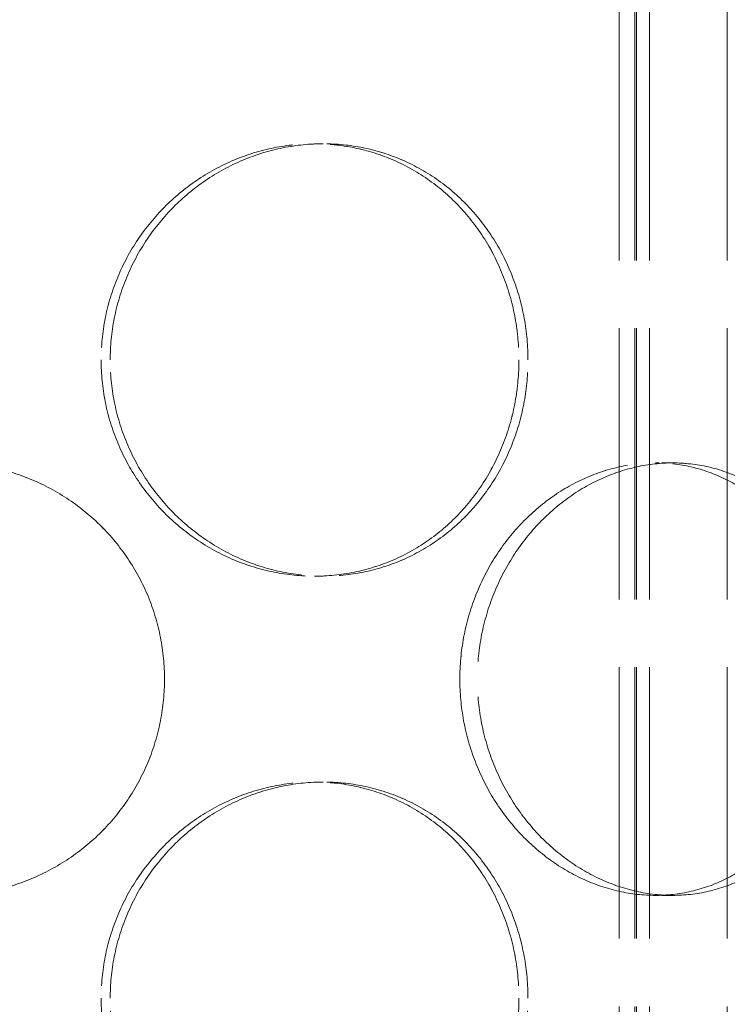
# Model space of a CAD drawing. Units: millimetres. Extents: x 5546 to 14730, y -2161 to 6560.
# Drawn here: x 13372 to 13454, y 5391 to 5504 of the extents above; entities that cross this region are included whole.
import ezdxf

# ---------------------------------------------------------------- set-up
doc = ezdxf.new("R2010")
doc.units = ezdxf.units.MM
doc.header["$LTSCALE"] = 16
doc.linetypes.add('DASHED_SPACE', pattern=[0.2067, 0.1654, -0.0413])
doc.layers.add('Hidden (ISO)', color=7, linetype='DASHED_SPACE', lineweight=9, true_color=0x0080c0)

msp = doc.modelspace()

# ---------------------------------------------------------------- linework, layer by layer
at = {"layer": 'Hidden (ISO)', "ltscale": 11.852927}
for p, q in [((13441.7768, 5006.1151), (13441.7768, 5594.1151)), ((13441.7769, 5006.1151), (13441.7769, 5594.1151)), ((13443.5768, 5006.1151), (13443.5768, 5594.1151)), ((13443.5769, 5006.1151), (13443.5769, 5594.1151)), ((13443.7768, 5006.1151), (13443.7768, 5594.1151)), ((13443.7769, 5006.1151), (13443.7769, 5594.1151)), ((13445.2768, 5006.1151), (13445.2768, 5594.1151)), ((13445.2769, 5006.1151), (13445.2769, 5594.1151)), ((13454.2768, 5006.1151), (13454.2768, 5594.1151))]:
    msp.add_line(p, q, dxfattribs=at)
at = {"layer": 'Hidden (ISO)', "ltscale": 0.476074}
for p, q in [((13406.5338, 5490.0151), (13407.569, 5490.0151)), ((13447.9669, 5453.1151), (13445.9669, 5453.1151)), ((13406.5338, 5440.0151), (13407.569, 5440.0151)), ((13406.5338, 5416.2151), (13407.569, 5416.2151)), ((13447.9669, 5403.1151), (13445.9669, 5403.1151))]:
    msp.add_line(p, q, dxfattribs=at)
at = {"layer": 'Hidden (ISO)'}
for p, q in [((13407.569, 5490.0151), (13407.5692, 5490.0151)), ((13447.967, 5453.1151), (13447.9669, 5453.1151)), ((13407.569, 5440.0151), (13407.5692, 5440.0151)), ((13407.569, 5416.2151), (13407.5692, 5416.2151)), ((13447.967, 5403.1151), (13447.9669, 5403.1151))]:
    msp.add_line(p, q, dxfattribs=at)
at = {"layer": 'Hidden (ISO)', "ltscale": 11.891493}
for points in [[(13430.1843, 5465.0151), (13430.1843, 5466.5873), (13430.0448, 5468.2124), (13429.4574, 5471.4435), (13429.0096, 5473.0495), (13427.8238, 5476.1285), (13427.0849, 5477.6039), (13425.3733, 5480.3319), (13424.4005, 5481.5843), (13422.3216, 5483.8011), (13421.1441, 5484.8417), (13418.5696, 5486.6766), (13417.1725, 5487.471), (13414.2452, 5488.7474), (13412.7124, 5489.2305), (13409.616, 5489.8644), (13408.0524, 5490.0151), (13405.0152, 5490.0151), (13403.4394, 5489.8644), (13400.2938, 5489.2305), (13398.7239, 5488.7474), (13395.703, 5487.471), (13394.2497, 5486.6766), (13391.5542, 5484.8417), (13390.3122, 5483.8011), (13388.1085, 5481.5843), (13387.0711, 5480.3319), (13385.238, 5477.6039), (13384.4423, 5476.1285), (13383.1622, 5473.0495), (13382.6769, 5471.4435), (13382.0397, 5468.2124), (13381.888, 5466.5873), (13381.888, 5463.4429), (13382.0397, 5461.8178), (13382.6769, 5458.5867), (13383.1622, 5456.9806), (13384.4423, 5453.9016), (13385.238, 5452.4262), (13387.0711, 5449.6983), (13388.1085, 5448.4458), (13390.3122, 5446.229), (13391.5542, 5445.1884), (13394.2497, 5443.3535), (13395.703, 5442.5591), (13398.7239, 5441.2827), (13400.2938, 5440.7996), (13403.4394, 5440.1658), (13405.0152, 5440.0151), (13408.0524, 5440.0151), (13409.616, 5440.1658), (13412.7124, 5440.7996), (13414.2452, 5441.2827), (13417.1725, 5442.5591), (13418.5696, 5443.3535), (13421.1441, 5445.1884), (13422.3216, 5446.229), (13424.4005, 5448.4458), (13425.3733, 5449.6983), (13427.0849, 5452.4262), (13427.8238, 5453.9016), (13429.0096, 5456.9806), (13429.4574, 5458.5867), (13430.0448, 5461.8178), (13430.1843, 5463.4429), (13430.1843, 5465.0151)], [(13381.8882, 5465.0151), (13381.8882, 5466.5873), (13382.0398, 5468.2124), (13382.677, 5471.4435), (13383.1624, 5473.0495), (13384.4425, 5476.1285), (13385.2381, 5477.6039), (13387.0712, 5480.3319), (13388.1087, 5481.5843), (13390.3124, 5483.8011), (13391.5544, 5484.8417), (13394.2498, 5486.6766), (13395.7032, 5487.471), (13398.724, 5488.7474), (13400.294, 5489.2305), (13403.4396, 5489.8644), (13405.0153, 5490.0151), (13408.0525, 5490.0151), (13409.6162, 5489.8644), (13412.7126, 5489.2305), (13414.2453, 5488.7474), (13417.1727, 5487.471), (13418.5697, 5486.6766), (13421.1442, 5484.8417), (13422.3217, 5483.8011), (13424.4006, 5481.5843), (13425.3734, 5480.3319), (13427.085, 5477.6039), (13427.824, 5476.1285), (13429.0098, 5473.0495), (13429.4576, 5471.4435), (13430.045, 5468.2124), (13430.1845, 5466.5873), (13430.1845, 5463.4429), (13430.045, 5461.8178), (13429.4576, 5458.5867), (13429.0098, 5456.9806), (13427.824, 5453.9016), (13427.085, 5452.4262), (13425.3734, 5449.6983), (13424.4006, 5448.4458), (13422.3217, 5446.229), (13421.1442, 5445.1884), (13418.5697, 5443.3535), (13417.1727, 5442.5591), (13414.2453, 5441.2827), (13412.7126, 5440.7996), (13409.6162, 5440.1658), (13408.0525, 5440.0151), (13405.0153, 5440.0151), (13403.4396, 5440.1658), (13400.294, 5440.7996), (13398.724, 5441.2827), (13395.7032, 5442.5591), (13394.2498, 5443.3535), (13391.5544, 5445.1884), (13390.3124, 5446.229), (13388.1087, 5448.4458), (13387.0712, 5449.6983), (13385.2381, 5452.4262), (13384.4425, 5453.9016), (13383.1624, 5456.9806), (13382.677, 5458.5867), (13382.0398, 5461.8178), (13381.8882, 5463.4429), (13381.8882, 5465.0151)], [(13389.217, 5428.1151), (13389.217, 5426.5429), (13389.0663, 5424.9178), (13388.4324, 5421.6867), (13387.9494, 5420.0806), (13386.6729, 5417.0016), (13385.8785, 5415.5262), (13384.0437, 5412.7983), (13383.0031, 5411.5458), (13380.7863, 5409.329), (13379.5339, 5408.2884), (13376.8059, 5406.4535), (13375.3305, 5405.6591), (13372.2514, 5404.3827), (13370.6454, 5403.8996), (13367.4143, 5403.2658), (13365.7892, 5403.1151), (13362.6448, 5403.1151), (13361.0198, 5403.2658), (13357.7887, 5403.8996), (13356.1826, 5404.3827), (13353.1036, 5405.6591), (13351.6281, 5406.4535), (13348.9002, 5408.2884), (13347.6478, 5409.329), (13345.4309, 5411.5458), (13344.3903, 5412.7983), (13342.5555, 5415.5262), (13341.7611, 5417.0016), (13340.4846, 5420.0806), (13340.0016, 5421.6867), (13339.3677, 5424.9178), (13339.217, 5426.5429), (13339.217, 5429.6873), (13339.3677, 5431.3124), (13340.0016, 5434.5435), (13340.4846, 5436.1495), (13341.7611, 5439.2285), (13342.5555, 5440.7039), (13344.3903, 5443.4319), (13345.4309, 5444.6843), (13347.6478, 5446.9011), (13348.9002, 5447.9417), (13351.6281, 5449.7766), (13353.1036, 5450.571), (13356.1826, 5451.8474), (13357.7887, 5452.3305), (13361.0198, 5452.9644), (13362.6448, 5453.1151), (13365.7892, 5453.1151), (13367.4143, 5452.9644), (13370.6454, 5452.3305), (13372.2514, 5451.8474), (13375.3305, 5450.571), (13376.8059, 5449.7766), (13379.5339, 5447.9417), (13380.7863, 5446.9011), (13383.0031, 5444.6843), (13384.0437, 5443.4319), (13385.8785, 5440.7039), (13386.6729, 5439.2285), (13387.9494, 5436.1495), (13388.4324, 5434.5435), (13389.0663, 5431.3124), (13389.217, 5429.6873), (13389.217, 5428.1151)], [(13423.3549, 5428.1151), (13423.3549, 5426.5429), (13423.4972, 5424.9178), (13424.0943, 5421.6867), (13424.5489, 5420.0806), (13425.7454, 5417.0016), (13426.4881, 5415.5262), (13428.1945, 5412.7983), (13429.1581, 5411.5458), (13431.1985, 5409.329), (13432.3454, 5408.2884), (13434.8247, 5406.4535), (13436.1569, 5405.6591), (13438.9137, 5404.3827), (13440.3405, 5403.8996), (13443.1863, 5403.2658), (13444.6053, 5403.1151), (13447.3284, 5403.1151), (13448.7241, 5403.2658), (13451.4748, 5403.8996), (13452.8297, 5404.3827), (13455.406, 5405.6591), (13456.6294, 5406.4535), (13458.875, 5408.2884), (13459.8973, 5409.329), (13461.6966, 5411.5458), (13462.5353, 5412.7983), (13464.007, 5415.5262), (13464.6402, 5417.0016), (13465.6546, 5420.0806), (13466.0366, 5421.6867), (13466.5375, 5424.9178), (13466.6562, 5426.5429), (13466.6562, 5429.6873), (13466.5375, 5431.3124), (13466.0366, 5434.5435), (13465.6546, 5436.1495), (13464.6402, 5439.2285), (13464.007, 5440.7039), (13462.5353, 5443.4319), (13461.6966, 5444.6843), (13459.8973, 5446.9011), (13458.875, 5447.9417), (13456.6294, 5449.7766), (13455.406, 5450.571), (13452.8297, 5451.8474), (13451.4748, 5452.3305), (13448.7241, 5452.9644), (13447.3284, 5453.1151), (13444.6053, 5453.1151), (13443.1863, 5452.9644), (13440.3405, 5452.3305), (13438.9137, 5451.8474), (13436.1569, 5450.571), (13434.8247, 5449.7766), (13432.3454, 5447.9417), (13431.1985, 5446.9011), (13429.1581, 5444.6843), (13428.1945, 5443.4319), (13426.4881, 5440.7039), (13425.7454, 5439.2285), (13424.5489, 5436.1495), (13424.0943, 5434.5435), (13423.4972, 5431.3124), (13423.3549, 5429.6873), (13423.3549, 5428.1151)], [(13466.6563, 5428.1151), (13466.6563, 5426.5429), (13466.5376, 5424.9178), (13466.0367, 5421.6867), (13465.6547, 5420.0806), (13464.6403, 5417.0016), (13464.0071, 5415.5262), (13462.5354, 5412.7983), (13461.6967, 5411.5458), (13459.8974, 5409.329), (13458.8751, 5408.2884), (13456.6295, 5406.4535), (13455.4061, 5405.6591), (13452.8299, 5404.3827), (13451.4749, 5403.8996), (13448.7243, 5403.2658), (13447.3285, 5403.1151), (13444.6055, 5403.1151), (13443.1865, 5403.2658), (13440.3407, 5403.8996), (13438.9139, 5404.3827), (13436.1571, 5405.6591), (13434.8249, 5406.4535), (13432.3456, 5408.2884), (13431.1987, 5409.329), (13429.1583, 5411.5458), (13428.1946, 5412.7983), (13426.4882, 5415.5262), (13425.7455, 5417.0016), (13424.549, 5420.0806), (13424.0944, 5421.6867), (13423.4974, 5424.9178), (13423.3551, 5426.5429), (13423.3551, 5429.6873), (13423.4974, 5431.3124), (13424.0944, 5434.5435), (13424.549, 5436.1495), (13425.7455, 5439.2285), (13426.4882, 5440.7039), (13428.1946, 5443.4319), (13429.1583, 5444.6843), (13431.1987, 5446.9011), (13432.3456, 5447.9417), (13434.8249, 5449.7766), (13436.1571, 5450.571), (13438.9139, 5451.8474), (13440.3407, 5452.3305), (13443.1865, 5452.9644), (13444.6055, 5453.1151), (13447.3285, 5453.1151), (13448.7243, 5452.9644), (13451.4749, 5452.3305), (13452.8299, 5451.8474), (13455.4061, 5450.571), (13456.6295, 5449.7766), (13458.8751, 5447.9417), (13459.8974, 5446.9011), (13461.6967, 5444.6843), (13462.5354, 5443.4319), (13464.0071, 5440.7039), (13464.6403, 5439.2285), (13465.6547, 5436.1495), (13466.0367, 5434.5435), (13466.5376, 5431.3124), (13466.6563, 5429.6873), (13466.6563, 5428.1151)], [(13430.1843, 5391.2151), (13430.1843, 5392.7873), (13430.0448, 5394.4124), (13429.4574, 5397.6435), (13429.0096, 5399.2495), (13427.8238, 5402.3285), (13427.0849, 5403.8039), (13425.3733, 5406.5319), (13424.4005, 5407.7843), (13422.3216, 5410.0011), (13421.1441, 5411.0417), (13418.5696, 5412.8766), (13417.1725, 5413.671), (13414.2452, 5414.9474), (13412.7124, 5415.4305), (13409.616, 5416.0644), (13408.0524, 5416.2151), (13405.0152, 5416.2151), (13403.4394, 5416.0644), (13400.2938, 5415.4305), (13398.7239, 5414.9474), (13395.703, 5413.671), (13394.2497, 5412.8766), (13391.5542, 5411.0417), (13390.3122, 5410.0011), (13388.1085, 5407.7843), (13387.0711, 5406.5319), (13385.238, 5403.8039), (13384.4423, 5402.3285), (13383.1622, 5399.2495), (13382.6769, 5397.6435), (13382.0397, 5394.4124), (13381.888, 5392.7873), (13381.888, 5389.6429), (13382.0397, 5388.0178), (13382.6769, 5384.7867), (13383.1622, 5383.1806), (13384.4423, 5380.1016), (13385.238, 5378.6262), (13387.0711, 5375.8983), (13388.1085, 5374.6458), (13390.3122, 5372.429), (13391.5542, 5371.3884), (13394.2497, 5369.5535), (13395.703, 5368.7591), (13398.7239, 5367.4827), (13400.2938, 5366.9996), (13403.4394, 5366.3658), (13405.0152, 5366.2151), (13408.0524, 5366.2151), (13409.616, 5366.3658), (13412.7124, 5366.9996), (13414.2452, 5367.4827), (13417.1725, 5368.7591), (13418.5696, 5369.5535), (13421.1441, 5371.3884), (13422.3216, 5372.429), (13424.4005, 5374.6458), (13425.3733, 5375.8983), (13427.0849, 5378.6262), (13427.8238, 5380.1016), (13429.0096, 5383.1806), (13429.4574, 5384.7867), (13430.0448, 5388.0178), (13430.1843, 5389.6429), (13430.1843, 5391.2151)], [(13381.8882, 5391.2151), (13381.8882, 5392.7873), (13382.0398, 5394.4124), (13382.677, 5397.6435), (13383.1624, 5399.2495), (13384.4425, 5402.3285), (13385.2381, 5403.8039), (13387.0712, 5406.5319), (13388.1087, 5407.7843), (13390.3124, 5410.0011), (13391.5544, 5411.0417), (13394.2498, 5412.8766), (13395.7032, 5413.671), (13398.724, 5414.9474), (13400.294, 5415.4305), (13403.4396, 5416.0644), (13405.0153, 5416.2151), (13408.0525, 5416.2151), (13409.6162, 5416.0644), (13412.7126, 5415.4305), (13414.2453, 5414.9474), (13417.1727, 5413.671), (13418.5697, 5412.8766), (13421.1442, 5411.0417), (13422.3217, 5410.0011), (13424.4006, 5407.7843), (13425.3734, 5406.5319), (13427.085, 5403.8039), (13427.824, 5402.3285), (13429.0098, 5399.2495), (13429.4576, 5397.6435), (13430.045, 5394.4124), (13430.1845, 5392.7873), (13430.1845, 5389.6429), (13430.045, 5388.0178), (13429.4576, 5384.7867), (13429.0098, 5383.1806), (13427.824, 5380.1016), (13427.085, 5378.6262), (13425.3734, 5375.8983), (13424.4006, 5374.6458), (13422.3217, 5372.429), (13421.1442, 5371.3884), (13418.5697, 5369.5535), (13417.1727, 5368.7591), (13414.2453, 5367.4827), (13412.7126, 5366.9996), (13409.6162, 5366.3658), (13408.0525, 5366.2151), (13405.0153, 5366.2151), (13403.4396, 5366.3658), (13400.294, 5366.9996), (13398.724, 5367.4827), (13395.7032, 5368.7591), (13394.2498, 5369.5535), (13391.5544, 5371.3884), (13390.3124, 5372.429), (13388.1087, 5374.6458), (13387.0712, 5375.8983), (13385.2381, 5378.6262), (13384.4425, 5380.1016), (13383.1624, 5383.1806), (13382.677, 5384.7867), (13382.0398, 5388.0178), (13381.8882, 5389.6429), (13381.8882, 5391.2151)]]:
    msp.add_open_spline(points, degree=3, knots=[0, 0, 0, 0, 0.47165847, 0.47165847, 0.94331694, 0.94331694, 1.41497541, 1.41497541, 1.88663388, 1.88663388, 2.35828346, 2.35828346, 2.82993305, 2.82993305, 3.30158263, 3.30158263, 3.77323221, 3.77323221, 4.24488179, 4.24488179, 4.71653138, 4.71653138, 5.18818096, 5.18818096, 5.65983054, 5.65983054, 6.13148901, 6.13148901, 6.60314748, 6.60314748, 7.07480595, 7.07480595, 7.54646442, 7.54646442, 8.01812289, 8.01812289, 8.48978136, 8.48978136, 8.96143983, 8.96143983, 9.4330983, 9.4330983, 9.90474788, 9.90474788, 10.37639747, 10.37639747, 10.84804705, 10.84804705, 11.31969663, 11.31969663, 11.79134622, 11.79134622, 12.2629958, 12.2629958, 12.73464538, 12.73464538, 13.20629496, 13.20629496, 13.67795343, 13.67795343, 14.1496119, 14.1496119, 14.62127037, 14.62127037, 15.09292884, 15.09292884, 15.09292884, 15.09292884], dxfattribs=at)
at = {"layer": 'Hidden (ISO)', "ltscale": 11.890656}
for points, knots in [([(13431.2316, 5465.0151), (13431.2316, 5463.443), (13431.092, 5461.818), (13430.5041, 5458.587), (13430.0558, 5456.981), (13428.8689, 5453.9019), (13428.1292, 5452.4264), (13426.4161, 5449.6984), (13425.4425, 5448.4459), (13423.362, 5446.2289), (13422.1837, 5445.1883), (13419.6076, 5443.3534), (13418.2098, 5442.559), (13415.2813, 5441.2826), (13413.7481, 5440.7996), (13410.6513, 5440.1657), (13409.0875, 5440.0151), (13406.0506, 5440.0151), (13404.4751, 5440.1657), (13401.3301, 5440.7996), (13399.7607, 5441.2826), (13396.7409, 5442.559), (13395.2882, 5443.3534), (13392.5941, 5445.1883), (13391.3528, 5446.2289), (13389.1504, 5448.4459), (13388.1137, 5449.6984), (13386.2821, 5452.4264), (13385.4871, 5453.9019), (13384.2082, 5456.981), (13383.7233, 5458.587), (13383.0868, 5461.818), (13382.9353, 5463.443), (13382.9353, 5466.5871), (13383.0868, 5468.2121), (13383.7233, 5471.4431), (13384.2082, 5473.0492), (13385.4871, 5476.1282), (13386.2821, 5477.6037), (13388.1137, 5480.3317), (13389.1504, 5481.5842), (13391.3528, 5483.8012), (13392.5941, 5484.8418), (13395.2882, 5486.6767), (13396.7409, 5487.4711), (13399.7607, 5488.7476), (13401.3301, 5489.2306), (13404.4751, 5489.8644), (13406.0506, 5490.0151), (13409.0875, 5490.0151), (13410.6513, 5489.8644), (13413.7481, 5489.2306), (13415.2813, 5488.7476), (13418.2098, 5487.4711), (13419.6076, 5486.6767), (13422.1837, 5484.8418), (13423.362, 5483.8012), (13425.4425, 5481.5842), (13426.4161, 5480.3317), (13428.1292, 5477.6037), (13428.8689, 5476.1282), (13430.0558, 5473.0492), (13430.5041, 5471.4431), (13431.092, 5468.2121), (13431.2316, 5466.5871), (13431.2316, 5465.0151)], [0, 0, 0, 0, 0.4716201, 0.4716201, 0.9432402, 0.9432402, 1.4148603, 1.4148603, 1.8864804, 1.8864804, 2.35809243, 2.35809243, 2.82970447, 2.82970447, 3.30131651, 3.30131651, 3.77292855, 3.77292855, 4.24454059, 4.24454059, 4.71615263, 4.71615263, 5.18776467, 5.18776467, 5.65937671, 5.65937671, 6.13099681, 6.13099681, 6.60261691, 6.60261691, 7.07423701, 7.07423701, 7.54585711, 7.54585711, 8.01747721, 8.01747721, 8.48909731, 8.48909731, 8.9607174, 8.9607174, 9.4323375, 9.4323375, 9.90394954, 9.90394954, 10.37556158, 10.37556158, 10.84717362, 10.84717362, 11.31878566, 11.31878566, 11.7903977, 11.7903977, 12.26200974, 12.26200974, 12.73362178, 12.73362178, 13.20523382, 13.20523382, 13.67685392, 13.67685392, 14.14847402, 14.14847402, 14.62009412, 14.62009412, 15.09171422, 15.09171422, 15.09171422, 15.09171422]), ([(13382.9355, 5465.0151), (13382.9355, 5463.443), (13383.087, 5461.818), (13383.7235, 5458.587), (13384.2084, 5456.981), (13385.4872, 5453.9019), (13386.2822, 5452.4264), (13388.1139, 5449.6984), (13389.1506, 5448.4459), (13391.3529, 5446.2289), (13392.5942, 5445.1883), (13395.2883, 5443.3534), (13396.7411, 5442.559), (13399.7608, 5441.2826), (13401.3303, 5440.7996), (13404.4752, 5440.1657), (13406.0507, 5440.0151), (13409.0877, 5440.0151), (13410.6514, 5440.1657), (13413.7483, 5440.7996), (13415.2815, 5441.2826), (13418.21, 5442.559), (13419.6077, 5443.3534), (13422.1838, 5445.1883), (13423.3621, 5446.2289), (13425.4427, 5448.4459), (13426.4163, 5449.6984), (13428.1294, 5452.4264), (13428.8691, 5453.9019), (13430.056, 5456.981), (13430.5042, 5458.587), (13431.0922, 5461.818), (13431.2318, 5463.443), (13431.2318, 5466.5871), (13431.0922, 5468.2121), (13430.5042, 5471.4431), (13430.056, 5473.0492), (13428.8691, 5476.1282), (13428.1294, 5477.6037), (13426.4163, 5480.3317), (13425.4427, 5481.5842), (13423.3621, 5483.8012), (13422.1838, 5484.8418), (13419.6077, 5486.6767), (13418.21, 5487.4711), (13415.2815, 5488.7476), (13413.7483, 5489.2306), (13410.6514, 5489.8644), (13409.0877, 5490.0151), (13406.0507, 5490.0151), (13404.4752, 5489.8644), (13401.3303, 5489.2306), (13399.7608, 5488.7476), (13396.7411, 5487.4711), (13395.2883, 5486.6767), (13392.5942, 5484.8418), (13391.3529, 5483.8012), (13389.1506, 5481.5842), (13388.1139, 5480.3317), (13386.2822, 5477.6037), (13385.4872, 5476.1282), (13384.2084, 5473.0492), (13383.7235, 5471.4431), (13383.087, 5468.2121), (13382.9355, 5466.5871), (13382.9355, 5465.0151)], [0, 0, 0, 0, 0.4716201, 0.4716201, 0.9432402, 0.9432402, 1.4148603, 1.4148603, 1.8864804, 1.8864804, 2.35809243, 2.35809243, 2.82970447, 2.82970447, 3.30131651, 3.30131651, 3.77292855, 3.77292855, 4.24454059, 4.24454059, 4.71615263, 4.71615263, 5.18776467, 5.18776467, 5.65937671, 5.65937671, 6.13099681, 6.13099681, 6.60261691, 6.60261691, 7.07423701, 7.07423701, 7.54585711, 7.54585711, 8.01747721, 8.01747721, 8.48909731, 8.48909731, 8.9607174, 8.9607174, 9.4323375, 9.4323375, 9.90394954, 9.90394954, 10.37556158, 10.37556158, 10.84717362, 10.84717362, 11.31878566, 11.31878566, 11.7903977, 11.7903977, 12.26200974, 12.26200974, 12.73362178, 12.73362178, 13.20523382, 13.20523382, 13.67685392, 13.67685392, 14.14847402, 14.14847402, 14.62009412, 14.62009412, 15.09171422, 15.09171422, 15.09171422, 15.09171422]), ([(13364.2168, 5453.1151), (13365.7889, 5453.1151), (13367.4139, 5452.9644), (13370.6449, 5452.3306), (13372.2509, 5451.8476), (13375.33, 5450.5711), (13376.8055, 5449.7767), (13379.5335, 5447.9418), (13380.786, 5446.9012), (13383.003, 5444.6842), (13384.0436, 5443.4317), (13385.8785, 5440.7037), (13386.6729, 5439.2282), (13387.9493, 5436.1492), (13388.4323, 5434.5431), (13389.0662, 5431.3121), (13389.2168, 5429.6871), (13389.2168, 5426.543), (13389.0662, 5424.918), (13388.4323, 5421.687), (13387.9493, 5420.081), (13386.6729, 5417.0019), (13385.8785, 5415.5264), (13384.0436, 5412.7984), (13383.003, 5411.5459), (13380.786, 5409.3289), (13379.5335, 5408.2883), (13376.8055, 5406.4534), (13375.33, 5405.659), (13372.2509, 5404.3826), (13370.6449, 5403.8996), (13367.4139, 5403.2657), (13365.7889, 5403.1151), (13364.2168, 5403.1151)], [3.77292855, 3.77292855, 3.77292855, 3.77292855, 4.24454059, 4.24454059, 4.71615263, 4.71615263, 5.18776467, 5.18776467, 5.65937671, 5.65937671, 6.13099681, 6.13099681, 6.60261691, 6.60261691, 7.07423701, 7.07423701, 7.54585711, 7.54585711, 8.01747721, 8.01747721, 8.48909731, 8.48909731, 8.9607174, 8.9607174, 9.4323375, 9.4323375, 9.90394954, 9.90394954, 10.37556158, 10.37556158, 10.84717362, 10.84717362, 11.31878566, 11.31878566, 11.31878566, 11.31878566]), ([(13447.9669, 5403.1151), (13446.6054, 5403.1151), (13445.1868, 5403.2657), (13442.3422, 5403.8996), (13440.9163, 5404.3826), (13438.1616, 5405.659), (13436.8307, 5406.4534), (13434.3541, 5408.2883), (13433.2086, 5409.3289), (13431.171, 5411.5459), (13430.2088, 5412.7984), (13428.5053, 5415.5264), (13427.7639, 5417.0019), (13426.5696, 5420.081), (13426.1159, 5421.687), (13425.5201, 5424.918), (13425.3781, 5426.543), (13425.3781, 5428.1151), (13425.3781, 5429.6871), (13425.5201, 5431.3121), (13426.1159, 5434.5431), (13426.5696, 5436.1492), (13427.7639, 5439.2282), (13428.5053, 5440.7037), (13430.2088, 5443.4317), (13431.171, 5444.6842), (13433.2086, 5446.9012), (13434.3541, 5447.9418), (13436.8307, 5449.7767), (13438.1616, 5450.5711), (13440.9163, 5451.8476), (13442.3422, 5452.3306), (13445.1868, 5452.9644), (13446.6054, 5453.1151), (13447.9669, 5453.1151)], [11.31878566, 11.31878566, 11.31878566, 11.31878566, 11.7903977, 11.7903977, 12.26200974, 12.26200974, 12.73362178, 12.73362178, 13.20523382, 13.20523382, 13.67685392, 13.67685392, 14.14847402, 14.14847402, 14.62009412, 14.62009412, 15.09171422, 15.09171422, 15.09171422, 15.56333431, 15.56333431, 16.03495441, 16.03495441, 16.50657451, 16.50657451, 16.97819461, 16.97819461, 17.44980665, 17.44980665, 17.92141869, 17.92141869, 18.39303073, 18.39303073, 18.86464277, 18.86464277, 18.86464277, 18.86464277]), ([(13447.9669, 5453.1151), (13449.3283, 5453.1151), (13450.7242, 5452.9644), (13453.4759, 5452.3306), (13454.8317, 5451.8476), (13457.4101, 5450.5711), (13458.6349, 5449.7767), (13460.8834, 5447.9418), (13461.9073, 5446.9012), (13463.7096, 5444.6842), (13464.5499, 5443.4317), (13466.0244, 5440.7037), (13466.659, 5439.2282), (13467.6755, 5436.1492), (13468.0584, 5434.5431), (13468.5604, 5431.3121), (13468.6794, 5429.6871), (13468.6794, 5426.543), (13468.5604, 5424.918), (13468.0584, 5421.687), (13467.6755, 5420.081), (13466.659, 5417.0019), (13466.0244, 5415.5264), (13464.5499, 5412.7984), (13463.7096, 5411.5459), (13461.9073, 5409.3289), (13460.8834, 5408.2883), (13458.6349, 5406.4534), (13457.4101, 5405.659), (13454.8317, 5404.3826), (13453.4759, 5403.8996), (13450.7242, 5403.2657), (13449.3283, 5403.1151), (13447.9669, 5403.1151)], [3.77292855, 3.77292855, 3.77292855, 3.77292855, 4.24454059, 4.24454059, 4.71615263, 4.71615263, 5.18776467, 5.18776467, 5.65937671, 5.65937671, 6.13099681, 6.13099681, 6.60261691, 6.60261691, 7.07423701, 7.07423701, 7.54585711, 7.54585711, 8.01747721, 8.01747721, 8.48909731, 8.48909731, 8.9607174, 8.9607174, 9.4323375, 9.4323375, 9.90394954, 9.90394954, 10.37556158, 10.37556158, 10.84717362, 10.84717362, 11.31878566, 11.31878566, 11.31878566, 11.31878566]), ([(13447.967, 5403.1151), (13449.3284, 5403.1151), (13450.7244, 5403.2657), (13453.476, 5403.8996), (13454.8319, 5404.3826), (13457.4103, 5405.659), (13458.635, 5406.4534), (13460.8836, 5408.2883), (13461.9074, 5409.3289), (13463.7098, 5411.5459), (13464.55, 5412.7984), (13466.0246, 5415.5264), (13466.6591, 5417.0019), (13467.6757, 5420.081), (13468.0586, 5421.687), (13468.5605, 5424.918), (13468.6795, 5426.543), (13468.6795, 5428.1151), (13468.6795, 5429.6871), (13468.5605, 5431.3121), (13468.0586, 5434.5431), (13467.6757, 5436.1492), (13466.6591, 5439.2282), (13466.0246, 5440.7037), (13464.55, 5443.4317), (13463.7098, 5444.6842), (13461.9074, 5446.9012), (13460.8836, 5447.9418), (13458.635, 5449.7767), (13457.4103, 5450.5711), (13454.8319, 5451.8476), (13453.476, 5452.3306), (13450.7244, 5452.9644), (13449.3284, 5453.1151), (13447.967, 5453.1151)], [11.31878566, 11.31878566, 11.31878566, 11.31878566, 11.7903977, 11.7903977, 12.26200974, 12.26200974, 12.73362178, 12.73362178, 13.20523382, 13.20523382, 13.67685392, 13.67685392, 14.14847402, 14.14847402, 14.62009412, 14.62009412, 15.09171422, 15.09171422, 15.09171422, 15.56333431, 15.56333431, 16.03495441, 16.03495441, 16.50657451, 16.50657451, 16.97819461, 16.97819461, 17.44980665, 17.44980665, 17.92141869, 17.92141869, 18.39303073, 18.39303073, 18.86464277, 18.86464277, 18.86464277, 18.86464277]), ([(13431.2316, 5391.2151), (13431.2316, 5389.643), (13431.092, 5388.018), (13430.5041, 5384.787), (13430.0558, 5383.181), (13428.8689, 5380.1019), (13428.1292, 5378.6264), (13426.4161, 5375.8984), (13425.4425, 5374.6459), (13423.362, 5372.4289), (13422.1837, 5371.3883), (13419.6076, 5369.5534), (13418.2098, 5368.759), (13415.2813, 5367.4826), (13413.7481, 5366.9996), (13410.6513, 5366.3657), (13409.0875, 5366.2151), (13406.0506, 5366.2151), (13404.4751, 5366.3657), (13401.3301, 5366.9996), (13399.7607, 5367.4826), (13396.7409, 5368.759), (13395.2882, 5369.5534), (13392.5941, 5371.3883), (13391.3528, 5372.4289), (13389.1504, 5374.6459), (13388.1137, 5375.8984), (13386.2821, 5378.6264), (13385.4871, 5380.1019), (13384.2082, 5383.181), (13383.7233, 5384.787), (13383.0868, 5388.018), (13382.9353, 5389.643), (13382.9353, 5392.7871), (13383.0868, 5394.4121), (13383.7233, 5397.6431), (13384.2082, 5399.2492), (13385.4871, 5402.3282), (13386.2821, 5403.8037), (13388.1137, 5406.5317), (13389.1504, 5407.7842), (13391.3528, 5410.0012), (13392.5941, 5411.0418), (13395.2882, 5412.8767), (13396.7409, 5413.6711), (13399.7607, 5414.9476), (13401.3301, 5415.4306), (13404.4751, 5416.0644), (13406.0506, 5416.2151), (13409.0875, 5416.2151), (13410.6513, 5416.0644), (13413.7481, 5415.4306), (13415.2813, 5414.9476), (13418.2098, 5413.6711), (13419.6076, 5412.8767), (13422.1837, 5411.0418), (13423.362, 5410.0012), (13425.4425, 5407.7842), (13426.4161, 5406.5317), (13428.1292, 5403.8037), (13428.8689, 5402.3282), (13430.0558, 5399.2492), (13430.5041, 5397.6431), (13431.092, 5394.4121), (13431.2316, 5392.7871), (13431.2316, 5391.2151)], [0, 0, 0, 0, 0.4716201, 0.4716201, 0.9432402, 0.9432402, 1.4148603, 1.4148603, 1.8864804, 1.8864804, 2.35809243, 2.35809243, 2.82970447, 2.82970447, 3.30131651, 3.30131651, 3.77292855, 3.77292855, 4.24454059, 4.24454059, 4.71615263, 4.71615263, 5.18776467, 5.18776467, 5.65937671, 5.65937671, 6.13099681, 6.13099681, 6.60261691, 6.60261691, 7.07423701, 7.07423701, 7.54585711, 7.54585711, 8.01747721, 8.01747721, 8.48909731, 8.48909731, 8.9607174, 8.9607174, 9.4323375, 9.4323375, 9.90394954, 9.90394954, 10.37556158, 10.37556158, 10.84717362, 10.84717362, 11.31878566, 11.31878566, 11.7903977, 11.7903977, 12.26200974, 12.26200974, 12.73362178, 12.73362178, 13.20523382, 13.20523382, 13.67685392, 13.67685392, 14.14847402, 14.14847402, 14.62009412, 14.62009412, 15.09171422, 15.09171422, 15.09171422, 15.09171422]), ([(13382.9355, 5391.2151), (13382.9355, 5389.643), (13383.087, 5388.018), (13383.7235, 5384.787), (13384.2084, 5383.181), (13385.4872, 5380.1019), (13386.2822, 5378.6264), (13388.1139, 5375.8984), (13389.1506, 5374.6459), (13391.3529, 5372.4289), (13392.5942, 5371.3883), (13395.2883, 5369.5534), (13396.7411, 5368.759), (13399.7608, 5367.4826), (13401.3303, 5366.9996), (13404.4752, 5366.3657), (13406.0507, 5366.2151), (13409.0877, 5366.2151), (13410.6514, 5366.3657), (13413.7483, 5366.9996), (13415.2815, 5367.4826), (13418.21, 5368.759), (13419.6077, 5369.5534), (13422.1838, 5371.3883), (13423.3621, 5372.4289), (13425.4427, 5374.6459), (13426.4163, 5375.8984), (13428.1294, 5378.6264), (13428.8691, 5380.1019), (13430.056, 5383.181), (13430.5042, 5384.787), (13431.0922, 5388.018), (13431.2318, 5389.643), (13431.2318, 5392.7871), (13431.0922, 5394.4121), (13430.5042, 5397.6431), (13430.056, 5399.2492), (13428.8691, 5402.3282), (13428.1294, 5403.8037), (13426.4163, 5406.5317), (13425.4427, 5407.7842), (13423.3621, 5410.0012), (13422.1838, 5411.0418), (13419.6077, 5412.8767), (13418.21, 5413.6711), (13415.2815, 5414.9476), (13413.7483, 5415.4306), (13410.6514, 5416.0644), (13409.0877, 5416.2151), (13406.0507, 5416.2151), (13404.4752, 5416.0644), (13401.3303, 5415.4306), (13399.7608, 5414.9476), (13396.7411, 5413.6711), (13395.2883, 5412.8767), (13392.5942, 5411.0418), (13391.3529, 5410.0012), (13389.1506, 5407.7842), (13388.1139, 5406.5317), (13386.2822, 5403.8037), (13385.4872, 5402.3282), (13384.2084, 5399.2492), (13383.7235, 5397.6431), (13383.087, 5394.4121), (13382.9355, 5392.7871), (13382.9355, 5391.2151)], [0, 0, 0, 0, 0.4716201, 0.4716201, 0.9432402, 0.9432402, 1.4148603, 1.4148603, 1.8864804, 1.8864804, 2.35809243, 2.35809243, 2.82970447, 2.82970447, 3.30131651, 3.30131651, 3.77292855, 3.77292855, 4.24454059, 4.24454059, 4.71615263, 4.71615263, 5.18776467, 5.18776467, 5.65937671, 5.65937671, 6.13099681, 6.13099681, 6.60261691, 6.60261691, 7.07423701, 7.07423701, 7.54585711, 7.54585711, 8.01747721, 8.01747721, 8.48909731, 8.48909731, 8.9607174, 8.9607174, 9.4323375, 9.4323375, 9.90394954, 9.90394954, 10.37556158, 10.37556158, 10.84717362, 10.84717362, 11.31878566, 11.31878566, 11.7903977, 11.7903977, 12.26200974, 12.26200974, 12.73362178, 12.73362178, 13.20523382, 13.20523382, 13.67685392, 13.67685392, 14.14847402, 14.14847402, 14.62009412, 14.62009412, 15.09171422, 15.09171422, 15.09171422, 15.09171422])]:
    msp.add_open_spline(points, degree=3, knots=knots, dxfattribs=at)
at = {"layer": 'Hidden (ISO)', "ltscale": 11.890606}
msp.add_open_spline([(13447.9669, 5453.1151), (13446.6055, 5453.1151), (13445.1869, 5452.9644), (13442.3424, 5452.3306), (13440.9165, 5451.8476), (13438.1618, 5450.5711), (13436.8309, 5449.7767), (13434.3543, 5447.9418), (13433.2088, 5446.9012), (13431.1712, 5444.6842), (13430.209, 5443.4317), (13428.5054, 5440.7037), (13427.764, 5439.2282), (13426.5698, 5436.1492), (13426.1161, 5434.5431), (13425.5203, 5431.3121), (13425.3783, 5429.6871), (13425.3783, 5426.543), (13425.5203, 5424.918), (13426.1161, 5421.687), (13426.5698, 5420.081), (13427.764, 5417.0019), (13428.5054, 5415.5264), (13430.209, 5412.7984), (13431.1712, 5411.5459), (13433.2088, 5409.3289), (13434.3543, 5408.2883), (13436.8309, 5406.4534), (13438.1618, 5405.659), (13440.9165, 5404.3826), (13442.3424, 5403.8996), (13445.1869, 5403.2657), (13446.6055, 5403.1151), (13447.9669, 5403.1151)], degree=3, knots=[3.77294542, 3.77294542, 3.77294542, 3.77294542, 4.24454059, 4.24454059, 4.71615263, 4.71615263, 5.18776467, 5.18776467, 5.65937671, 5.65937671, 6.13099681, 6.13099681, 6.60261691, 6.60261691, 7.07423701, 7.07423701, 7.54585711, 7.54585711, 8.01747721, 8.01747721, 8.48909731, 8.48909731, 8.9607174, 8.9607174, 9.4323375, 9.4323375, 9.90394954, 9.90394954, 10.37556158, 10.37556158, 10.84717362, 10.84717362, 11.3187688, 11.3187688, 11.3187688, 11.3187688], dxfattribs=at)

doc.saveas('drawing.dxf')
